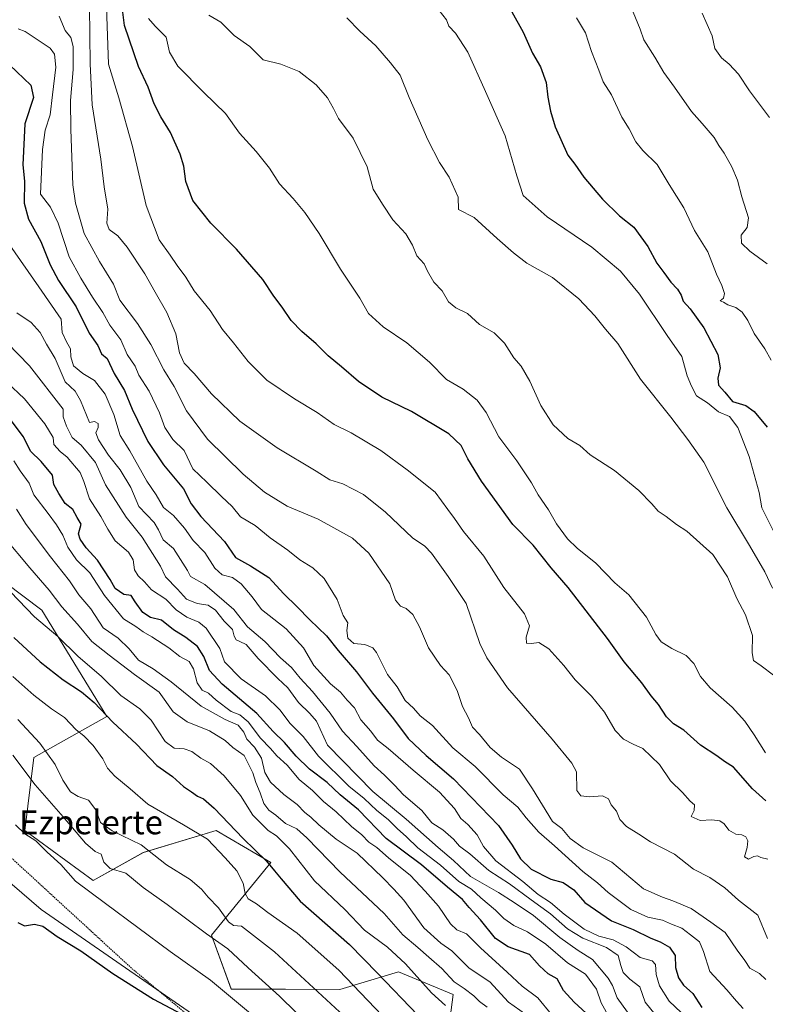
# Model space of a CAD drawing. Units: metres. Extents: x 610450 to 613899, y 4754768 to 4757137.
# Drawn here: x 613418 to 613667, y 4755452 to 4755781 of the extents above; entities that cross this region are included whole.
import ezdxf
from ezdxf.enums import TextEntityAlignment as Align

# ---------------------------------------------------------------- set-up
doc = ezdxf.new("R2010")
doc.units = ezdxf.units.M
doc.header["$MEASUREMENT"] = 0
doc.linetypes.add('TRAZOS', pattern=[0.75, 0.5, -0.25])
for name, color, linetype, lineweight in [('Alambrada', 19, 'TRAZOS', 0), ('Arbolado forestal CxS', 92, 'Continuous', 0), ('Cultivos herbáceos CxS', 92, 'Continuous', 0), ('Curva de nivel maestra', 36, 'Continuous', 30), ('Curva de nivel normal', 36, 'Continuous', 0), ('Pastizal CxS', 92, 'Continuous', 0), ('Texto cartográfico', 19, 'Continuous', 0)]:
    doc.layers.add(name, color=color, linetype=linetype, lineweight=lineweight)
doc.styles.add('Arial', font='txt', dxfattribs={"height": 0.2})

# ---------------------------------------------------------------- blocks, each defined once
blk = doc.blocks.new('*U152')
at = {"layer": 'Arbolado forestal CxS', "color": 92, "linetype": 'Continuous', "lineweight": 0}
blk.add_polyline3d([(613558.0249, 4755420.3977, 542.0852), (613562.5901, 4755455.3857, 557.2189), (613544.3349, 4755462.9917, 552.5719), (613524.7247, 4755457.0279, 542.221), (613488.4849, 4755457.2261, 530.2066), (613481.9661, 4755475.1613, 534.4765), (613501.7429, 4755499.4997, 550.2305), (613483.4883, 4755510.1491, 546.55), (613459.1639, 4755502.7345, 538.5147), (613442.4157, 4755493.4165, 530.8115), (613419.5979, 4755510.1499, 529.8073), (613422.6403, 4755534.4885, 538.1869), (613446.9807, 4755548.1793, 549.3412), (613425.2885, 4755583.6457, 556.1502), (613407.0291, 4755597.3397, 554.1849)], dxfattribs=at)
blk = doc.blocks.new('*U190')
at = {"layer": 'Curva de nivel normal', "color": 36, "linetype": 'Continuous', "lineweight": 0}
blk.add_polyline3d([(613414.85, 4755589.8, 555), (613422.81, 4755581.43, 555), (613430.58, 4755574.87, 555), (613437.33, 4755568.29, 555), (613445.25, 4755561.5, 555), (613451.66, 4755555.16, 555), (613457.94, 4755550.78, 555), (613461.76, 4755546.96, 555), (613466.48, 4755539.82, 555), (613469.48, 4755537.58, 555), (613472.82, 4755537.42, 555), (613475.36, 4755536.49, 555), (613478.34, 4755534.31, 555), (613481.63, 4755532.47, 555), (613486.17, 4755528.32, 555), (613491.64, 4755521.85, 555), (613495.75, 4755515.23, 555), (613500.84, 4755510.17, 555), (613503.58, 4755508.32, 555), (613507.93, 4755503.97, 555), (613516.33, 4755493.32, 555), (613526.42, 4755483.75, 555), (613533.04, 4755476.85, 555), (613540.66, 4755471.17, 555), (613546.72, 4755465.61, 555), (613555.37, 4755455.99, 555), (613560.03, 4755451.7, 555)], dxfattribs=at)
blk = doc.blocks.new('*U195')
at = {"layer": 'Curva de nivel normal', "color": 36, "linetype": 'Continuous', "lineweight": 0}
blk.add_polyline3d([(613669.2, 4755590.95, 640), (613666.63, 4755596.48, 640), (613661.58, 4755605.28, 640), (613653.98, 4755617.87, 640), (613646.29, 4755633.1, 640), (613640.92, 4755640.63, 640), (613635.24, 4755648.04, 640), (613625.13, 4755660.73, 640), (613617.56, 4755672.65, 640), (613613.49, 4755677.44, 640), (613609.94, 4755681.9, 640), (613604.59, 4755687.54, 640), (613595.75, 4755694.7, 640), (613587.21, 4755699.5, 640), (613582.76, 4755702.93, 640), (613577.31, 4755707.66, 640), (613569.57, 4755714.67, 640), (613564.35, 4755717.36, 640), (613564.23, 4755721.55, 640), (613561.32, 4755728.14, 640), (613557.99, 4755733.09, 640), (613554.15, 4755740.69, 640), (613547.91, 4755754.74, 640), (613544.87, 4755762.21, 640), (613541.66, 4755766.28, 640), (613536.75, 4755772.03, 640), (613531.43, 4755776.88, 640), (613527.15, 4755781.32, 640)], dxfattribs=at)
blk = doc.blocks.new('*U204')
at = {"layer": 'Curva de nivel normal', "color": 36, "linetype": 'Continuous', "lineweight": 0}
blk.add_polyline3d([(613573.91, 4755451.17, 560), (613571.38, 4755453.11, 560), (613569.53, 4755454.95, 560), (613566.23, 4755457.4, 560), (613562.92, 4755459.62, 560), (613558.79, 4755464.1, 560), (613554.51, 4755467.8, 560), (613550.84, 4755471.12, 560), (613545.82, 4755475.28, 560), (613539.6, 4755482.47, 560), (613524.92, 4755496.25, 560), (613513.8, 4755507.64, 560), (613510.37, 4755510.65, 560), (613506.66, 4755512.42, 560), (613503.35, 4755515.22, 560), (613501.08, 4755516.93, 560), (613499.41, 4755519.18, 560), (613498.2, 4755522.68, 560), (613496.7, 4755526.12, 560), (613495.73, 4755529.35, 560), (613492.86, 4755535.15, 560), (613489.08, 4755537.87, 560), (613486.48, 4755540.13, 560), (613481.25, 4755543.38, 560), (613473.81, 4755546.42, 560), (613469.14, 4755549.7, 560), (613464.41, 4755556.34, 560), (613456.17, 4755562.21, 560), (613447.77, 4755568.63, 560), (613442, 4755573.24, 560), (613437.22, 4755578.96, 560), (613431.98, 4755584.82, 560), (613427.73, 4755590.3, 560), (613421.24, 4755597.79, 560), (613404.02, 4755618.26, 560)], dxfattribs=at)
blk = doc.blocks.new('*U212')
at = {"layer": 'Curva de nivel normal', "color": 36, "linetype": 'Continuous', "lineweight": 0}
blk.add_polyline3d([(613415.95, 4755633.55, 570), (613418.09, 4755630.13, 570), (613421.09, 4755626.06, 570), (613422.55, 4755622.17, 570), (613427.34, 4755615.93, 570), (613430.17, 4755612.1, 570), (613432.25, 4755608.64, 570), (613433.98, 4755604.68, 570), (613436.9, 4755600.43, 570), (613441.28, 4755596.14, 570), (613446.22, 4755588.56, 570), (613452.53, 4755580.74, 570), (613456.62, 4755578.23, 570), (613459.1, 4755576.44, 570), (613462.03, 4755574.8, 570), (613467.68, 4755571.07, 570), (613471.34, 4755568.15, 570), (613474.49, 4755566.51, 570), (613475.94, 4755564.08, 570), (613477.15, 4755559.44, 570), (613478.78, 4755557, 570), (613480.97, 4755555.94, 570), (613483.46, 4755553.67, 570), (613488.44, 4755549.83, 570), (613491.43, 4755548.74, 570), (613494.16, 4755546.44, 570), (613498.33, 4755540.95, 570), (613501.59, 4755537.54, 570), (613503.78, 4755535.03, 570), (613507.18, 4755531.97, 570), (613511.22, 4755527.14, 570), (613515.69, 4755523.44, 570), (613519.32, 4755519.76, 570), (613523.59, 4755516.34, 570), (613528.7, 4755511.49, 570), (613532.12, 4755508.64, 570), (613534.48, 4755506.24, 570), (613537.16, 4755504.44, 570), (613541.05, 4755501, 570), (613548.35, 4755495.14, 570), (613553.26, 4755489.9, 570), (613557.72, 4755484.84, 570), (613561.68, 4755478.97, 570), (613563.82, 4755477.02, 570), (613567.05, 4755475.67, 570), (613571.74, 4755470.95, 570), (613580.66, 4755462.84, 570), (613585.64, 4755458.19, 570), (613590.82, 4755454.27, 570), (613595.48, 4755448.71, 570)], dxfattribs=at)
blk = doc.blocks.new('*U215')
at = {"layer": 'Curva de nivel normal', "color": 36, "linetype": 'Continuous', "lineweight": 0}
blk.add_polyline3d([(613515.83, 4755443.82, 535), (613504.66, 4755454.79, 535), (613494.2, 4755464.28, 535), (613487.35, 4755470.66, 535), (613480.24, 4755475.62, 535), (613467.16, 4755485.45, 535), (613459.14, 4755491.09, 535), (613453.28, 4755495.9, 535), (613448.1, 4755497.39, 535), (613445.99, 4755499.57, 535), (613445.08, 4755502.22, 535), (613443.13, 4755503.1, 535), (613439.89, 4755505.86, 535), (613432.43, 4755514.72, 535), (613423, 4755525.33, 535), (613415.59, 4755535.25, 535)], dxfattribs=at)
blk = doc.blocks.new('*U228')
at = {"layer": 'Curva de nivel maestra', "color": 36, "linetype": 'Continuous', "lineweight": 30}
blk.add_polyline3d([(613607.04, 4755449.13, 575), (613603, 4755452.8, 575), (613599.44, 4755456.73, 575), (613597.32, 4755460.6, 575), (613594.36, 4755462.3, 575), (613591.46, 4755465.01, 575), (613588.1, 4755468.7, 575), (613580.97, 4755471.26, 575), (613576.79, 4755474.08, 575), (613571.76, 4755480.34, 575), (613567.94, 4755484.48, 575), (613565.7, 4755487.06, 575), (613560.66, 4755491.25, 575), (613552.08, 4755498.66, 575), (613540.21, 4755507.5, 575), (613531.03, 4755516.98, 575), (613524.83, 4755521.99, 575), (613520.51, 4755526.14, 575), (613514.66, 4755530.65, 575), (613510.16, 4755534.95, 575), (613506.25, 4755539.5, 575), (613502.49, 4755543.14, 575), (613497.02, 4755549.18, 575), (613485.5, 4755558.96, 575), (613481.26, 4755563.51, 575), (613479.4, 4755568.22, 575), (613477.24, 4755571.5, 575), (613473.3, 4755574.59, 575), (613469.18, 4755577.13, 575), (613465.27, 4755580.27, 575), (613461.52, 4755581.24, 575), (613458.96, 4755582.9, 575), (613456.46, 4755586.42, 575), (613455.1, 4755588.58, 575), (613452.66, 4755588.91, 575), (613449.8, 4755590.9, 575), (613448.12, 4755593.88, 575), (613443.9, 4755600.3, 575), (613440.11, 4755604.46, 575), (613438.09, 4755607.31, 575), (613437.48, 4755609.1, 575), (613438.44, 4755612.4, 575), (613437.02, 4755614.64, 575), (613435.62, 4755617.3, 575), (613433.1, 4755619.28, 575), (613430.97, 4755622.64, 575), (613429.29, 4755625.59, 575), (613428.86, 4755628.77, 575), (613425.04, 4755633.32, 575), (613421.46, 4755636.71, 575), (613419.11, 4755641.51, 575), (613414.03, 4755648.29, 575)], dxfattribs=at)

msp = doc.modelspace()

# ---------------------------------------------------------------- linework, layer by layer
at = {"layer": 'Alambrada', "color": 19, "linetype": 'TRAZOS', "lineweight": 0}
msp.add_polyline3d([(613508.82, 4755419.52, 525.09), (613455.2, 4755464.19, 526.1), (613365.7, 4755546.31, 524.17), (613284.98, 4755615.76, 528.03), (613248.32, 4755632.92, 526.28), (613188.85, 4755696.71, 530.08), (613150.62, 4755677.02, 522.37), (613191.89, 4755627.96, 520.94), (613246.26, 4755565.04, 519.7), (613288.59, 4755517.12, 518.38), (613311.12, 4755495.68, 517.92), (613315.85, 4755492.54, 517.75), (613320.07, 4755491.84, 517.69), (613325.94, 4755490.7, 517.7), (613330.3, 4755489.88, 517.72), (613336.96, 4755487.92, 517.82), (613367.94, 4755463.25, 517.14), (613415.3, 4755420.71, 517.28)], dxfattribs=at)
at = {"layer": 'Arbolado forestal CxS', "color": 92, "linetype": 'Continuous', "lineweight": 0}
msp.add_polyline3d([(613558.02, 4755420.4, 542.09), (613562.59, 4755455.39, 557.22), (613544.33, 4755462.99, 552.57), (613524.72, 4755457.03, 542.22), (613488.48, 4755457.23, 530.21), (613481.97, 4755475.16, 534.48), (613501.74, 4755499.5, 550.23), (613483.49, 4755510.15, 546.55), (613459.16, 4755502.73, 538.51), (613442.42, 4755493.42, 530.81), (613419.6, 4755510.15, 529.81), (613422.64, 4755534.49, 538.19), (613446.98, 4755548.18, 549.34), (613425.29, 4755583.65, 556.15), (613407.03, 4755597.34, 554.18), (613376.6, 4755653.64, 562.12), (613358.15, 4755665.7, 559.82), (613263.7, 4755727.43, 553.47), (613261.68, 4755726.87, 552.88), (613261.07, 4755726.7, 552.7), (613226.41, 4755717.03, 541.11), (613218.8, 4755698.78, 535.58), (613195.99, 4755698.78, 531.65), (613195.86, 4755698.74, 531.62)], dxfattribs=at)
at = {"layer": 'Cultivos herbáceos CxS', "color": 92, "linetype": 'Continuous', "lineweight": 0}
for points in [[(613195.86, 4755698.74, 531.62), (613224.76, 4755663.42, 527.68), (613265.94, 4755627.85, 527.94), (613305.24, 4755597.9, 526.19), (613335.51, 4755560.82, 522.98), (613425.05, 4755483.71, 525.76), (613499.36, 4755432.33, 525.63), (613530.02, 4755389.56, 525.99), (613591.35, 4755330.64, 525.1), (613633.75, 4755274.75, 521.65), (613665.8, 4755233.35, 521.54), (613648.54, 4755212.06, 518.07)], [(613335.51, 4755560.82, 522.98), (613425.05, 4755483.71, 525.76), (613499.36, 4755432.33, 525.63)]]:
    msp.add_polyline3d(points, dxfattribs=at)
at = {"layer": 'Curva de nivel maestra', "color": 36, "linetype": 'Continuous', "lineweight": 30}
for points in [[(613667.04, 4755519.99, 625), (613662.51, 4755524.06, 625), (613656.15, 4755531.27, 625), (613653.15, 4755533.15, 625), (613650.59, 4755535.08, 625), (613645.18, 4755538.57, 625), (613639.63, 4755543.66, 625), (613636.18, 4755545.77, 625), (613633.78, 4755548.06, 625), (613631.18, 4755552.22, 625), (613628.68, 4755555.1, 625), (613625.55, 4755559.43, 625), (613619.71, 4755566.46, 625), (613614.13, 4755574.23, 625), (613601, 4755591.26, 625), (613595.33, 4755597.84, 625), (613589.27, 4755605.31, 625), (613582.53, 4755612.28, 625), (613572.02, 4755626.75, 625), (613567.46, 4755634.2, 625), (613565.32, 4755638.64, 625), (613561.18, 4755642.46, 625), (613548.74, 4755650.02, 625), (613538.82, 4755654.78, 625), (613530.96, 4755660, 625), (613525.29, 4755664.92, 625), (613520.83, 4755668.51, 625), (613516.82, 4755672.6, 625), (613512.05, 4755676.64, 625), (613508.52, 4755680.39, 625), (613505.52, 4755684.8, 625), (613502.76, 4755688.49, 625), (613499.08, 4755694.02, 625), (613490.24, 4755704.14, 625), (613481.71, 4755712.87, 625), (613475.73, 4755720.36, 625), (613473.35, 4755726.68, 625), (613472.69, 4755731.84, 625), (613471.49, 4755735.88, 625), (613468.26, 4755743.07, 625), (613464.99, 4755748.28, 625), (613462.74, 4755752.69, 625), (613460.74, 4755758.21, 625), (613457.54, 4755765.06, 625), (613452.88, 4755778.77, 625), (613451.83, 4755786.75, 625)], [(613582.2, 4755783.32, 650), (613585.94, 4755776.57, 650), (613589.12, 4755769.58, 650), (613591.74, 4755765.03, 650), (613593.64, 4755759.78, 650), (613594.2, 4755754.88, 650), (613595.09, 4755750.22, 650), (613596.68, 4755744.97, 650), (613600.9, 4755735.52, 650), (613603.25, 4755732.54, 650), (613606.18, 4755728.14, 650), (613612.42, 4755720.83, 650), (613618.16, 4755715.29, 650), (613622.89, 4755711.48, 650), (613627.6, 4755705.03, 650), (613630.55, 4755699.42, 650), (613632.97, 4755696.36, 650), (613635.24, 4755693.08, 650), (613637.54, 4755690.77, 650), (613638.75, 4755688.76, 650), (613639.44, 4755686.76, 650), (613641.72, 4755684.18, 650), (613646.28, 4755677.92, 650), (613650.99, 4755668.97, 650), (613651.78, 4755664.57, 650), (613650.92, 4755661.1, 650), (613651.16, 4755658.77, 650), (613653.3, 4755656.43, 650), (613655.84, 4755653.3, 650), (613660.37, 4755651.95, 650), (613663.07, 4755649.93, 650), (613667.43, 4755644.72, 650)], [(613414.56, 4755765.6, 600), (613421.58, 4755758.84, 600), (613422.52, 4755754.77, 600), (613419.56, 4755746.01, 600), (613418.96, 4755732.25, 600), (613419.5, 4755726.79, 600), (613419.4, 4755719.55, 600), (613420.83, 4755714.13, 600), (613424.95, 4755706.74, 600), (613428.04, 4755698.87, 600), (613430.86, 4755693.65, 600), (613436.73, 4755684.89, 600), (613441.11, 4755676.06, 600), (613444.02, 4755671.98, 600), (613445.22, 4755669.16, 600), (613447.14, 4755667.71, 600), (613449.47, 4755662.7, 600), (613452.86, 4755657, 600), (613455.48, 4755650.74, 600), (613460.65, 4755640, 600), (613465.89, 4755632.14, 600), (613472.52, 4755624.13, 600), (613475.16, 4755619.11, 600), (613478.34, 4755614.96, 600), (613486.3, 4755606.59, 600), (613489.89, 4755601.23, 600), (613494.97, 4755598.48, 600), (613501.1, 4755594.62, 600), (613506.08, 4755589.15, 600), (613510.57, 4755584.77, 600), (613514.71, 4755580.44, 600), (613520.33, 4755575.12, 600), (613524.2, 4755570.17, 600), (613530.38, 4755563.08, 600), (613535.69, 4755555.93, 600), (613542.71, 4755547.39, 600), (613547.6, 4755540.8, 600), (613553.57, 4755535.19, 600), (613562.76, 4755527.4, 600), (613577.78, 4755511.8, 600), (613582.29, 4755505.26, 600), (613585.08, 4755500.7, 600), (613588.7, 4755497.21, 600), (613595.19, 4755493.93, 600), (613599.28, 4755492.74, 600), (613602.88, 4755490.31, 600), (613606.6, 4755486.11, 600), (613615.45, 4755480.01, 600), (613622.69, 4755477.1, 600), (613628.55, 4755474.16, 600), (613631.76, 4755472.94, 600), (613634.88, 4755471.14, 600), (613636.67, 4755468.41, 600), (613636.83, 4755464.36, 600), (613637.79, 4755460.96, 600), (613639.5, 4755458.52, 600), (613642.6, 4755455.72, 600), (613645.59, 4755451.03, 600)], [(613415.97, 4755574.56, 550), (613424.74, 4755566.41, 550), (613432.36, 4755560.4, 550), (613438.53, 4755556.44, 550), (613442.7, 4755552.89, 550), (613448.95, 4755546.31, 550), (613456.87, 4755538.98, 550), (613463.71, 4755531.8, 550), (613468.89, 4755528.19, 550), (613472.61, 4755524.86, 550), (613475.29, 4755523, 550), (613477.22, 4755521.54, 550), (613479.22, 4755520.73, 550), (613482.83, 4755517.63, 550), (613492.52, 4755507.48, 550), (613500.25, 4755499.84, 550), (613502.99, 4755496.61, 550), (613505.23, 4755494, 550), (613511.53, 4755486.58, 550), (613527.99, 4755472.06, 550), (613537.37, 4755462.48, 550), (613550.77, 4755448.46, 550)], [(613417.26, 4755479.39, 525), (613419.51, 4755478.34, 525), (613422.83, 4755478.82, 525), (613425.63, 4755478.15, 525), (613430.36, 4755474.77, 525), (613438.35, 4755470.02, 525), (613448.95, 4755462.37, 525), (613462.55, 4755453.88, 525), (613479.36, 4755444.9, 525)]]:
    msp.add_polyline3d(points, dxfattribs=at)
at = {"layer": 'Curva de nivel normal', "color": 36, "linetype": 'Continuous', "lineweight": 0}
for points in [[(613667.58, 4755474.12, 615), (613664.33, 4755481.84, 615), (613657.92, 4755486.87, 615), (613653.27, 4755491.03, 615), (613648.29, 4755494.47, 615), (613642.88, 4755497.27, 615), (613636.45, 4755502.26, 615), (613628.47, 4755506.32, 615), (613624.56, 4755508.89, 615), (613620.5, 4755511.47, 615), (613618.24, 4755513.83, 615), (613617.09, 4755516.58, 615), (613615.4, 4755518.74, 615), (613614.46, 4755520.65, 615), (613612.46, 4755521.72, 615), (613608.08, 4755521.38, 615), (613605.22, 4755521.65, 615), (613603.88, 4755523.52, 615), (613603.75, 4755529.68, 615), (613602.2, 4755532.63, 615), (613595.66, 4755540.61, 615), (613580.77, 4755557.7, 615), (613573.83, 4755567.8, 615), (613571.56, 4755572.51, 615), (613566.95, 4755585.9, 615), (613560.95, 4755594.91, 615), (613555.38, 4755602.67, 615), (613553.1, 4755605.06, 615), (613549.04, 4755607.76, 615), (613539.98, 4755616.33, 615), (613532.64, 4755622.31, 615), (613525.77, 4755625.86, 615), (613521.48, 4755627.13, 615), (613516.82, 4755630.05, 615), (613503.79, 4755637.81, 615), (613491.38, 4755646.76, 615), (613481.88, 4755655.84, 615), (613476.08, 4755662.61, 615), (613472.78, 4755666.07, 615), (613471.24, 4755669.52, 615), (613469.99, 4755675.94, 615), (613467.06, 4755683.02, 615), (613463.09, 4755689.81, 615), (613459.61, 4755695.95, 615), (613453.74, 4755704.8, 615), (613450.62, 4755708.58, 615), (613447.74, 4755710.7, 615), (613447.02, 4755712.85, 615), (613447.35, 4755717.47, 615), (613446.08, 4755724.91, 615), (613444.92, 4755734.19, 615), (613442.05, 4755752.26, 615), (613441.4, 4755766, 615), (613441.16, 4755785.11, 615)], [(613667.69, 4755500.56, 620), (613665.34, 4755501.06, 620), (613664.23, 4755501.67, 620), (613663, 4755501.49, 620), (613661.18, 4755500.51, 620), (613659.9, 4755501.33, 620), (613660.75, 4755504.44, 620), (613661.01, 4755506.65, 620), (613660.35, 4755507.97, 620), (613659.03, 4755508.65, 620), (613656.94, 4755508.9, 620), (613654.63, 4755510.25, 620), (613653.04, 4755512.33, 620), (613651.58, 4755513.38, 620), (613648.93, 4755513.66, 620), (613645.12, 4755513.42, 620), (613642.11, 4755514.8, 620), (613643.12, 4755516.81, 620), (613643.16, 4755518.7, 620), (613641.72, 4755519.95, 620), (613639.12, 4755522.82, 620), (613635.16, 4755526.72, 620), (613631.54, 4755532.16, 620), (613625.9, 4755537.52, 620), (613622.7, 4755538.96, 620), (613619.44, 4755540.61, 620), (613616.73, 4755543.54, 620), (613613.13, 4755549.63, 620), (613608.76, 4755555, 620), (613603.36, 4755560.44, 620), (613599.54, 4755565.23, 620), (613594.5, 4755570.71, 620), (613591.21, 4755572.83, 620), (613588.78, 4755572.49, 620), (613587.04, 4755572.66, 620), (613586.96, 4755574.68, 620), (613588.07, 4755578.43, 620), (613586.38, 4755582.47, 620), (613579.57, 4755591.21, 620), (613572.8, 4755601.69, 620), (613566.07, 4755609.92, 620), (613563.02, 4755614.31, 620), (613560.77, 4755617.25, 620), (613556.59, 4755623.06, 620), (613547.25, 4755630.45, 620), (613538.45, 4755636.99, 620), (613528.5, 4755642.8, 620), (613522.93, 4755645.67, 620), (613517.21, 4755649.58, 620), (613509.6, 4755654.22, 620), (613500.43, 4755660.39, 620), (613494.13, 4755666.66, 620), (613489.29, 4755672.91, 620), (613485.55, 4755677.36, 620), (613481.47, 4755683.66, 620), (613476.18, 4755690.24, 620), (613473.33, 4755694.77, 620), (613470.43, 4755698.65, 620), (613468.07, 4755702.19, 620), (613464.44, 4755707.24, 620), (613460.1, 4755718.75, 620), (613455.6, 4755738.39, 620), (613451.02, 4755754.64, 620), (613447.55, 4755765.84, 620), (613446.92, 4755784.86, 620)], [(613670.93, 4755607.41, 645), (613665.68, 4755617.86, 645), (613664.75, 4755622.93, 645), (613661.44, 4755635, 645), (613657.65, 4755644.65, 645), (613654.82, 4755648.28, 645), (613651.23, 4755649.82, 645), (613647.48, 4755652.85, 645), (613643.81, 4755655.24, 645), (613642.18, 4755658.45, 645), (613640.76, 4755661.83, 645), (613638.99, 4755668.35, 645), (613634.04, 4755675.33, 645), (613624.87, 4755689.1, 645), (613618.47, 4755696.85, 645), (613608.89, 4755704.78, 645), (613593.99, 4755714.94, 645), (613586.01, 4755722.08, 645), (613583.87, 4755728.6, 645), (613579.91, 4755741.97, 645), (613573.4, 4755756.77, 645), (613567.49, 4755769.94, 645), (613563.41, 4755776.28, 645), (613561.12, 4755778.52, 645), (613560.4, 4755780.7, 645), (613557.94, 4755783.84, 645)], [(613431.11, 4755781.92, 610), (613433.12, 4755777.1, 610), (613435, 4755774.77, 610), (613435.72, 4755771.77, 610), (613435.7, 4755764.1, 610), (613434.87, 4755753.77, 610), (613435.01, 4755744.1, 610), (613435.64, 4755725.64, 610), (613436.54, 4755719.48, 610), (613439.44, 4755709.35, 610), (613444.56, 4755700.08, 610), (613449.2, 4755692.41, 610), (613451.27, 4755687.09, 610), (613457.22, 4755679.31, 610), (613461.69, 4755672.32, 610), (613466, 4755663.87, 610), (613469.42, 4755658.28, 610), (613473.54, 4755650.21, 610), (613480.63, 4755640.68, 610), (613492.54, 4755629.08, 610), (613499.61, 4755623.02, 610), (613507.15, 4755618.42, 610), (613517.48, 4755614, 610), (613529.01, 4755607.69, 610), (613534.43, 4755602.72, 610), (613541.46, 4755592.42, 610), (613543.35, 4755586.97, 610), (613545.01, 4755584.96, 610), (613546.96, 4755584.21, 610), (613549.12, 4755582.27, 610), (613551.36, 4755578.14, 610), (613554.34, 4755571.06, 610), (613558.4, 4755565.2, 610), (613561.29, 4755562.04, 610), (613563.94, 4755556.84, 610), (613565.77, 4755551.54, 610), (613567.73, 4755547.68, 610), (613569.01, 4755544.62, 610), (613571.43, 4755542.13, 610), (613574.95, 4755537.82, 610), (613578.7, 4755534.58, 610), (613584.73, 4755530.56, 610), (613589.13, 4755524.08, 610), (613595.76, 4755513.12, 610), (613598.91, 4755510.8, 610), (613601.72, 4755507.41, 610), (613606.04, 4755504.33, 610), (613615.57, 4755499.52, 610), (613626.16, 4755490.65, 610), (613632.47, 4755487.89, 610), (613635.92, 4755486.6, 610), (613642.04, 4755484.11, 610), (613648.66, 4755479.54, 610), (613653.41, 4755476.04, 610), (613657.41, 4755470.17, 610), (613660.01, 4755466.74, 610), (613661.68, 4755464.22, 610), (613664.84, 4755462.43, 610), (613667.03, 4755460.38, 610)], [(613666.89, 4755536.1, 630), (613663.15, 4755542, 630), (613659.94, 4755546.64, 630), (613655.75, 4755551.24, 630), (613648.46, 4755557.75, 630), (613645.22, 4755561.5, 630), (613642.98, 4755565.9, 630), (613640.44, 4755568.55, 630), (613635.58, 4755570.82, 630), (613632.09, 4755573.14, 630), (613630.31, 4755575.53, 630), (613627.19, 4755581.33, 630), (613621.2, 4755588.83, 630), (613616.56, 4755592.78, 630), (613610.2, 4755599.3, 630), (613604.03, 4755604.32, 630), (613600.79, 4755607.5, 630), (613597.09, 4755612.45, 630), (613594.48, 4755617.1, 630), (613590.99, 4755622.17, 630), (613588.77, 4755626.19, 630), (613583.87, 4755633.49, 630), (613577.87, 4755641.49, 630), (613573.57, 4755649.64, 630), (613570.64, 4755653.76, 630), (613565.96, 4755657.37, 630), (613560.43, 4755660.66, 630), (613554.68, 4755666.45, 630), (613547.08, 4755672.87, 630), (613539.28, 4755678.2, 630), (613534.34, 4755682.7, 630), (613531.4, 4755687.77, 630), (613525, 4755697.44, 630), (613517.82, 4755709.42, 630), (613513.12, 4755716.39, 630), (613509.14, 4755721.1, 630), (613504.63, 4755725.92, 630), (613501.26, 4755731.2, 630), (613496.83, 4755736.78, 630), (613491.26, 4755742.87, 630), (613486.56, 4755749.37, 630), (613479.34, 4755756.4, 630), (613470.65, 4755765.27, 630), (613467.94, 4755769.9, 630), (613466.84, 4755774.89, 630), (613463.16, 4755778.52, 630), (613460.86, 4755781.08, 630)], [(613669.6, 4755561.99, 635), (613665.48, 4755565.09, 635), (613662.83, 4755566.9, 635), (613662.38, 4755569.45, 635), (613662.54, 4755575.16, 635), (613660.22, 4755582.14, 635), (613657.35, 4755587.54, 635), (613654.22, 4755594.83, 635), (613649.33, 4755602.23, 635), (613640.64, 4755609.98, 635), (613637.15, 4755612.2, 635), (613633.75, 4755614.9, 635), (613631.06, 4755616.68, 635), (613628.91, 4755619.2, 635), (613624.55, 4755623.61, 635), (613616.42, 4755630.31, 635), (613608.39, 4755635.46, 635), (613604.88, 4755638.6, 635), (613600.92, 4755640.93, 635), (613595.95, 4755645.5, 635), (613591.84, 4755651.97, 635), (613588.22, 4755660.04, 635), (613585.3, 4755665.11, 635), (613582.9, 4755667.85, 635), (613579.77, 4755672.76, 635), (613576.27, 4755676.22, 635), (613571.35, 4755678.97, 635), (613567.36, 4755682.65, 635), (613563.44, 4755684.61, 635), (613561.1, 4755686.58, 635), (613558.89, 4755690.23, 635), (613556.18, 4755693.17, 635), (613554.05, 4755696.85, 635), (613552.91, 4755699.2, 635), (613550.5, 4755701.91, 635), (613549.02, 4755705.5, 635), (613546.83, 4755709.25, 635), (613542.5, 4755713.92, 635), (613539.05, 4755719.2, 635), (613535.93, 4755724.2, 635), (613533.94, 4755731.62, 635), (613529.23, 4755741.21, 635), (613524.28, 4755747.77, 635), (613522.65, 4755751.06, 635), (613520.64, 4755754.62, 635), (613516.82, 4755758.97, 635), (613511.16, 4755763.48, 635), (613505.08, 4755765.88, 635), (613499.19, 4755767.31, 635), (613494.74, 4755771.76, 635), (613489.48, 4755775.49, 635), (613485.04, 4755779.88, 635), (613481, 4755782.25, 635)], [(613668.8, 4755667.06, 655), (613666.65, 4755670.91, 655), (613663.12, 4755676.05, 655), (613660.96, 4755680.33, 655), (613659.12, 4755683.09, 655), (613656.94, 4755684.7, 655), (613654.26, 4755685.56, 655), (613652.82, 4755686.44, 655), (613651.79, 4755686.89, 655), (613652.87, 4755687.75, 655), (613653.24, 4755689.34, 655), (613652.32, 4755692.03, 655), (613650.52, 4755695.81, 655), (613647.59, 4755703.29, 655), (613643.13, 4755710.42, 655), (613639.67, 4755717.96, 655), (613634.75, 4755725.71, 655), (613630.67, 4755732.42, 655), (613625.92, 4755737.08, 655), (613623.56, 4755739.99, 655), (613621.36, 4755744.31, 655), (613618.96, 4755748.22, 655), (613615.44, 4755755.65, 655), (613612.68, 4755759.95, 655), (613611.26, 4755763.88, 655), (613608.77, 4755770.06, 655), (613606.75, 4755776.37, 655), (613603.77, 4755781.32, 655)], [(613667.46, 4755699.21, 660), (613661.69, 4755703.49, 660), (613658.86, 4755706.1, 660), (613658.75, 4755708.79, 660), (613660.79, 4755711.43, 660), (613661.22, 4755714.64, 660), (613658.96, 4755721.58, 660), (613657.51, 4755727.13, 660), (613655.62, 4755731.61, 660), (613653.08, 4755736.2, 660), (613651.34, 4755738.76, 660), (613649.79, 4755741.44, 660), (613645.73, 4755746.11, 660), (613642.13, 4755750.09, 660), (613636.52, 4755758.19, 660), (613632.93, 4755763.09, 660), (613629.98, 4755768.26, 660), (613626.27, 4755774.01, 660), (613625.07, 4755777.58, 660), (613622.75, 4755783.22, 660)], [(613668.2, 4755748.12, 665), (613661.54, 4755757.02, 665), (613657.86, 4755762.57, 665), (613654.79, 4755765.93, 665), (613652.14, 4755768, 665), (613650.01, 4755771.14, 665), (613649.02, 4755775.38, 665), (613645.73, 4755782.89, 665)], [(613417.42, 4755777.63, 605), (613419.67, 4755776.82, 605), (613428.1, 4755771.18, 605), (613429.52, 4755769.25, 605), (613429.98, 4755764.89, 605), (613428.85, 4755755.63, 605), (613428.07, 4755748.96, 605), (613426.42, 4755743.86, 605), (613425.5, 4755737.38, 605), (613424.85, 4755722.47, 605), (613428.17, 4755718.19, 605), (613430.77, 4755712.86, 605), (613434.4, 4755701.64, 605), (613438.29, 4755694.49, 605), (613442.15, 4755688.1, 605), (613445.62, 4755682.98, 605), (613447.98, 4755678.78, 605), (613451.64, 4755673.92, 605), (613453.72, 4755669.01, 605), (613456.47, 4755665.09, 605), (613457.64, 4755662.04, 605), (613461.09, 4755656.8, 605), (613464.6, 4755649.49, 605), (613466.39, 4755644.68, 605), (613469.02, 4755640.66, 605), (613472.74, 4755636.98, 605), (613475.68, 4755630.83, 605), (613480.33, 4755626.39, 605), (613485.26, 4755621.64, 605), (613488.85, 4755618.25, 605), (613491.61, 4755614.84, 605), (613496.45, 4755611.9, 605), (613501.53, 4755607.79, 605), (613507.35, 4755603.73, 605), (613511.44, 4755600.47, 605), (613515.78, 4755597.74, 605), (613519.55, 4755594.2, 605), (613523.86, 4755587.24, 605), (613525.83, 4755581.87, 605), (613527.45, 4755579.45, 605), (613527.09, 4755576.84, 605), (613527.43, 4755574.35, 605), (613529.48, 4755572.58, 605), (613533.15, 4755572.16, 605), (613535.79, 4755571.04, 605), (613537.06, 4755569.54, 605), (613540.63, 4755562.14, 605), (613543.92, 4755558.1, 605), (613546.6, 4755553.51, 605), (613549.32, 4755550.94, 605), (613551.55, 4755548.37, 605), (613555.74, 4755545.16, 605), (613562.5, 4755537.75, 605), (613569.98, 4755531.44, 605), (613579.34, 4755521.98, 605), (613584.16, 4755517.89, 605), (613586.96, 4755514.38, 605), (613591.22, 4755509.62, 605), (613596.44, 4755505.06, 605), (613605.85, 4755496.47, 605), (613610.79, 4755492.65, 605), (613614.4, 4755489.38, 605), (613621.92, 4755483.72, 605), (613627.61, 4755481.23, 605), (613632.53, 4755480.2, 605), (613635.47, 4755478.86, 605), (613638.9, 4755477.55, 605), (613641.84, 4755475.3, 605), (613644.81, 4755472.93, 605), (613646.19, 4755469.78, 605), (613648.28, 4755463.05, 605), (613654, 4755456.96, 605), (613657.24, 4755453.19, 605), (613659.39, 4755450.68, 605)], [(613414.6, 4755705.48, 595), (613424.26, 4755691.53, 595), (613431.78, 4755680.77, 595), (613432.07, 4755676.33, 595), (613433.48, 4755673.27, 595), (613434.88, 4755670.84, 595), (613434.95, 4755668.24, 595), (613435.87, 4755665.16, 595), (613438.95, 4755662.62, 595), (613442.81, 4755660.3, 595), (613446.46, 4755655.8, 595), (613449.3, 4755648.92, 595), (613451.48, 4755641.99, 595), (613454.62, 4755636.81, 595), (613460.33, 4755626.77, 595), (613463.5, 4755622.18, 595), (613465.84, 4755617.9, 595), (613469.24, 4755615.24, 595), (613472.92, 4755611.01, 595), (613475.8, 4755606.92, 595), (613479.74, 4755602.96, 595), (613483.06, 4755597.66, 595), (613485.52, 4755595.5, 595), (613488.9, 4755594.62, 595), (613491.88, 4755592.5, 595), (613495.52, 4755588.14, 595), (613498.63, 4755583.92, 595), (613506.81, 4755577.43, 595), (613512.64, 4755571.07, 595), (613516.04, 4755565.24, 595), (613521.6, 4755559.04, 595), (613524.94, 4755556.33, 595), (613527.25, 4755553.6, 595), (613529.66, 4755551.05, 595), (613531.82, 4755547.11, 595), (613535.16, 4755543.3, 595), (613537.34, 4755540.24, 595), (613540.92, 4755537.51, 595), (613549.23, 4755530.3, 595), (613558.08, 4755522.92, 595), (613563.02, 4755517.46, 595), (613565.21, 4755514.09, 595), (613567.47, 4755512.15, 595), (613570.65, 4755508.68, 595), (613572.78, 4755504.75, 595), (613576.87, 4755500.04, 595), (613585.82, 4755493.12, 595), (613591, 4755488.82, 595), (613595.07, 4755486.11, 595), (613599.61, 4755482.17, 595), (613606.3, 4755477.25, 595), (613611.19, 4755474.81, 595), (613615.99, 4755473.61, 595), (613620.35, 4755471.35, 595), (613625.07, 4755467.79, 595), (613629.01, 4755466.68, 595), (613630.21, 4755465.42, 595), (613630.39, 4755462.04, 595), (613631.44, 4755458.29, 595), (613634.69, 4755453.18, 595), (613638.71, 4755449.42, 595)], [(613630, 4755448.75, 590), (613626.73, 4755452.81, 590), (613624.97, 4755457.92, 590), (613621.56, 4755460.55, 590), (613619.39, 4755462.72, 590), (613618.53, 4755465.1, 590), (613617.71, 4755468.44, 590), (613613.78, 4755471.04, 590), (613605.86, 4755474.16, 590), (613600.74, 4755477.27, 590), (613595.07, 4755482.34, 590), (613588.67, 4755486.96, 590), (613581.41, 4755492.36, 590), (613574.47, 4755496.76, 590), (613568.21, 4755502.3, 590), (613564.71, 4755504.87, 590), (613562.76, 4755507.18, 590), (613559.14, 4755510.33, 590), (613555.48, 4755512.69, 590), (613552.12, 4755516.81, 590), (613546.07, 4755521.98, 590), (613543.03, 4755525.31, 590), (613539.67, 4755528.62, 590), (613536.2, 4755531.66, 590), (613530.48, 4755538.12, 590), (613525.68, 4755543.3, 590), (613521.54, 4755549.25, 590), (613515.68, 4755556.53, 590), (613511.55, 4755561, 590), (613508.61, 4755564.5, 590), (613505.01, 4755567.7, 590), (613499.71, 4755573.21, 590), (613493.95, 4755578.11, 590), (613489.33, 4755583.92, 590), (613479.72, 4755592.18, 590), (613474.91, 4755594.95, 590), (613473.88, 4755596.9, 590), (613469.21, 4755604.24, 590), (613465.78, 4755607.14, 590), (613464.27, 4755610.43, 590), (613462.8, 4755612.89, 590), (613457.68, 4755618.31, 590), (613454.95, 4755624.56, 590), (613451.4, 4755630.5, 590), (613447.49, 4755635.39, 590), (613444.17, 4755640.48, 590), (613443.34, 4755642.85, 590), (613444.12, 4755644.62, 590), (613444.08, 4755646, 590), (613442.87, 4755646.65, 590), (613441.15, 4755646.29, 590), (613438.2, 4755653.66, 590), (613436.43, 4755656.72, 590), (613433.04, 4755659.9, 590), (613429.7, 4755667.65, 590), (613426.88, 4755672.41, 590), (613424.74, 4755676.36, 590), (613421.68, 4755679.63, 590), (613416.89, 4755682.85, 590)], [(613620.84, 4755449.5, 585), (613617.38, 4755454.24, 585), (613615.78, 4755458.38, 585), (613614.38, 4755460.89, 585), (613609.07, 4755467.02, 585), (613604.29, 4755470.03, 585), (613598.26, 4755474.42, 585), (613589.43, 4755481.78, 585), (613583.01, 4755486.05, 585), (613577.73, 4755489.41, 585), (613568.41, 4755494.82, 585), (613562.71, 4755500.14, 585), (613557.65, 4755504.48, 585), (613546.95, 4755513.93, 585), (613535.76, 4755523.09, 585), (613520.7, 4755538.65, 585), (613516.99, 4755546.66, 585), (613514.75, 4755549.22, 585), (613510.94, 4755552.9, 585), (613507.43, 4755557.73, 585), (613504.05, 4755560.91, 585), (613497.45, 4755567.56, 585), (613493.5, 4755572.18, 585), (613491.34, 4755573.16, 585), (613490.17, 4755573.81, 585), (613489.5, 4755575, 585), (613488.92, 4755577.17, 585), (613486.12, 4755579.98, 585), (613483.29, 4755583.69, 585), (613480.82, 4755585.32, 585), (613477.17, 4755585.92, 585), (613473.55, 4755587.34, 585), (613470.54, 4755590.71, 585), (613466.6, 4755594.74, 585), (613464.88, 4755598.38, 585), (613458.76, 4755607.99, 585), (613453.38, 4755614.66, 585), (613446.56, 4755625.52, 585), (613443.16, 4755632.89, 585), (613438.39, 4755638.68, 585), (613435.36, 4755641.34, 585), (613433.48, 4755645.11, 585), (613432.36, 4755648.19, 585), (613432.42, 4755650.77, 585), (613421.2, 4755665.16, 585), (613413.7, 4755672.84, 585)], [(613614.87, 4755447.34, 580), (613611.97, 4755452.66, 580), (613610.44, 4755457.16, 580), (613606.79, 4755462.17, 580), (613600.83, 4755465.96, 580), (613593.54, 4755472.19, 580), (613587.43, 4755476.36, 580), (613582.84, 4755478.44, 580), (613579.52, 4755480.74, 580), (613576.73, 4755483.53, 580), (613571.88, 4755487.64, 580), (613568.76, 4755490.57, 580), (613564.51, 4755493.12, 580), (613558.38, 4755498.59, 580), (613550.78, 4755504.29, 580), (613547, 4755507.96, 580), (613543.89, 4755510.84, 580), (613540.92, 4755513.82, 580), (613537.16, 4755516.83, 580), (613532.85, 4755520.82, 580), (613527.72, 4755524.87, 580), (613517.6, 4755534.9, 580), (613512.55, 4755541.51, 580), (613508.21, 4755545.83, 580), (613504.72, 4755550.37, 580), (613500, 4755555.06, 580), (613491.84, 4755560.8, 580), (613486.25, 4755566.47, 580), (613484.72, 4755570.88, 580), (613480.12, 4755577.63, 580), (613477.68, 4755579.63, 580), (613473.68, 4755581.3, 580), (613470.07, 4755583.8, 580), (613466.62, 4755587.29, 580), (613461.92, 4755590.48, 580), (613459.54, 4755593.17, 580), (613457.39, 4755595.08, 580), (613456.19, 4755597.16, 580), (613455.8, 4755600.42, 580), (613454.18, 4755603.04, 580), (613449.72, 4755606.76, 580), (613447.32, 4755610.73, 580), (613445.02, 4755614.95, 580), (613441.17, 4755620.77, 580), (613439.26, 4755626.56, 580), (613438.06, 4755629.62, 580), (613433.78, 4755634.77, 580), (613431.36, 4755636.63, 580), (613429.28, 4755638.9, 580), (613429.04, 4755641.32, 580), (613426.24, 4755645.9, 580), (613419.49, 4755654.2, 580), (613413.64, 4755659.74, 580)], [(613416.8, 4755617.42, 565), (613419.99, 4755612.27, 565), (613428.15, 4755601.44, 565), (613434.51, 4755593.47, 565), (613437.58, 4755588.79, 565), (613441.6, 4755584.1, 565), (613445.8, 4755577.74, 565), (613450.79, 4755574.34, 565), (613454.48, 4755570.72, 565), (613457.55, 4755566.92, 565), (613462.43, 4755564.05, 565), (613468.47, 4755559.71, 565), (613478.5, 4755551.63, 565), (613486.47, 4755547.17, 565), (613490.78, 4755545.25, 565), (613492.69, 4755542.89, 565), (613493.67, 4755540.64, 565), (613496.28, 4755537.94, 565), (613498.59, 4755534.31, 565), (613499.73, 4755529.44, 565), (613501.59, 4755526.27, 565), (613506.09, 4755522.11, 565), (613510.52, 4755518.79, 565), (613513.12, 4755516.18, 565), (613515.13, 4755514.58, 565), (613517.7, 4755511.98, 565), (613523.58, 4755507.2, 565), (613530.59, 4755502.55, 565), (613539.17, 4755494.33, 565), (613542.8, 4755490.56, 565), (613546.16, 4755486.89, 565), (613552.82, 4755477.62, 565), (613558.54, 4755472.5, 565), (613562.13, 4755469.94, 565), (613567.92, 4755464.2, 565), (613574.8, 4755459.62, 565), (613581.08, 4755452.86, 565), (613586.7, 4755448.85, 565)], [(613415.59, 4755561.54, 545), (613422.64, 4755555.26, 545), (613428.47, 4755550.76, 545), (613432.83, 4755547.81, 545), (613436.75, 4755543.73, 545), (613439.35, 4755541.75, 545), (613442.43, 4755538.49, 545), (613445.59, 4755534.02, 545), (613447.24, 4755530.9, 545), (613449.66, 4755528.29, 545), (613454.82, 4755524, 545), (613460.71, 4755518.9, 545), (613472.61, 4755512.05, 545), (613480.62, 4755507.19, 545), (613486.43, 4755500.96, 545), (613490.33, 4755496.65, 545), (613492.53, 4755492.58, 545), (613493.14, 4755489.1, 545), (613494.19, 4755487.3, 545), (613496.91, 4755485.61, 545), (613500.74, 4755482.71, 545), (613510.56, 4755475.91, 545), (613524.44, 4755463.46, 545), (613548.63, 4755438.31, 545)], [(613530.46, 4755444.32, 540), (613503, 4755469.62, 540), (613491.97, 4755478.15, 540), (613489.31, 4755478.38, 540), (613487.57, 4755479.67, 540), (613484.31, 4755484.31, 540), (613480.8, 4755487.88, 540), (613478.59, 4755490.54, 540), (613474.78, 4755493.73, 540), (613466.93, 4755498.72, 540), (613458.4, 4755505.34, 540), (613448.74, 4755510.06, 540), (613444.91, 4755512.83, 540), (613443.35, 4755516.97, 540), (613440.9, 4755520.27, 540), (613437.46, 4755521.46, 540), (613434.86, 4755523.08, 540), (613432.25, 4755526.91, 540), (613429.69, 4755532.15, 540), (613424.66, 4755539.28, 540), (613417.24, 4755547.19, 540)], [(613416.5, 4755512.02, 530), (613419.59, 4755509.05, 530), (613423.3, 4755506.66, 530), (613427, 4755502.92, 530), (613431.6, 4755498.81, 530), (613436.52, 4755493.18, 530), (613446.57, 4755485.78, 530), (613468.13, 4755469.7, 530), (613481.56, 4755460.16, 530), (613495.56, 4755448.5, 530)]]:
    msp.add_polyline3d(points, dxfattribs=at)
at = {"layer": 'Pastizal CxS', "color": 92, "linetype": 'Continuous', "lineweight": 0}
for points in [[(613558.02, 4755420.4, 542.09), (613562.59, 4755455.39, 557.22), (613544.33, 4755462.99, 552.57), (613524.72, 4755457.03, 542.22), (613488.48, 4755457.23, 530.21), (613481.97, 4755475.16, 534.48), (613501.74, 4755499.5, 550.23), (613483.49, 4755510.15, 546.55), (613459.16, 4755502.73, 538.51), (613442.42, 4755493.42, 530.81), (613419.6, 4755510.15, 529.81), (613422.64, 4755534.49, 538.19), (613446.98, 4755548.18, 549.34), (613425.29, 4755583.65, 556.15), (613407.03, 4755597.34, 554.18), (613376.6, 4755653.64, 562.12), (613358.15, 4755665.7, 559.82), (613263.7, 4755727.43, 553.47), (613261.68, 4755726.87, 552.88), (613261.07, 4755726.7, 552.7), (613226.41, 4755717.03, 541.11), (613218.8, 4755698.78, 535.58), (613195.99, 4755698.78, 531.65), (613195.86, 4755698.74, 531.62)], [(613195.86, 4755698.74, 531.62), (613224.76, 4755663.42, 527.68), (613265.94, 4755627.85, 527.94), (613305.24, 4755597.9, 526.19), (613335.51, 4755560.82, 522.98), (613425.05, 4755483.71, 525.76), (613499.36, 4755432.33, 525.63), (613530.02, 4755389.56, 525.99), (613591.35, 4755330.64, 525.1), (613633.75, 4755274.75, 521.65), (613665.8, 4755233.35, 521.54), (613648.54, 4755212.06, 518.07)], [(613407.03, 4755597.34, 554.18), (613425.29, 4755583.65, 556.15), (613446.98, 4755548.18, 549.34), (613422.64, 4755534.49, 538.19), (613419.6, 4755510.15, 529.81), (613442.42, 4755493.42, 530.81), (613459.16, 4755502.73, 538.51), (613483.49, 4755510.15, 546.55), (613501.74, 4755499.5, 550.23), (613481.97, 4755475.16, 534.48), (613488.48, 4755457.23, 530.21), (613524.72, 4755457.03, 542.22), (613544.33, 4755462.99, 552.57), (613562.59, 4755455.39, 557.22), (613558.02, 4755420.4, 542.09)], [(613499.36, 4755432.33, 525.63), (613425.05, 4755483.71, 525.76), (613335.51, 4755560.82, 522.98)]]:
    msp.add_polyline3d(points, dxfattribs=at)

# ---------------------------------------------------------------- block references
at = {"layer": 'Arbolado forestal CxS', "color": 92, "linetype": 'Continuous', "lineweight": 0}
msp.add_blockref('*U152', (0, 0), dxfattribs=at)
at = {"layer": 'Curva de nivel maestra', "color": 36, "linetype": 'Continuous', "lineweight": 30}
msp.add_blockref('*U228', (0, 0), dxfattribs=at)
at = {"layer": 'Curva de nivel normal', "color": 36, "linetype": 'Continuous', "lineweight": 0}
for name in ['*U212', '*U204', '*U190', '*U215', '*U195']:
    msp.add_blockref(name, (0, 0), dxfattribs=at)

# ---------------------------------------------------------------- texts
at = {"layer": 'Texto cartográfico', "color": 19, "linetype": 'Continuous', "lineweight": 0, "style": 'Arial'}
msp.add_text('Ezpelerte', height=8, dxfattribs=at).set_placement((613441.69, 4755512.87), align=Align.MIDDLE_CENTER)

doc.saveas('drawing.dxf')
